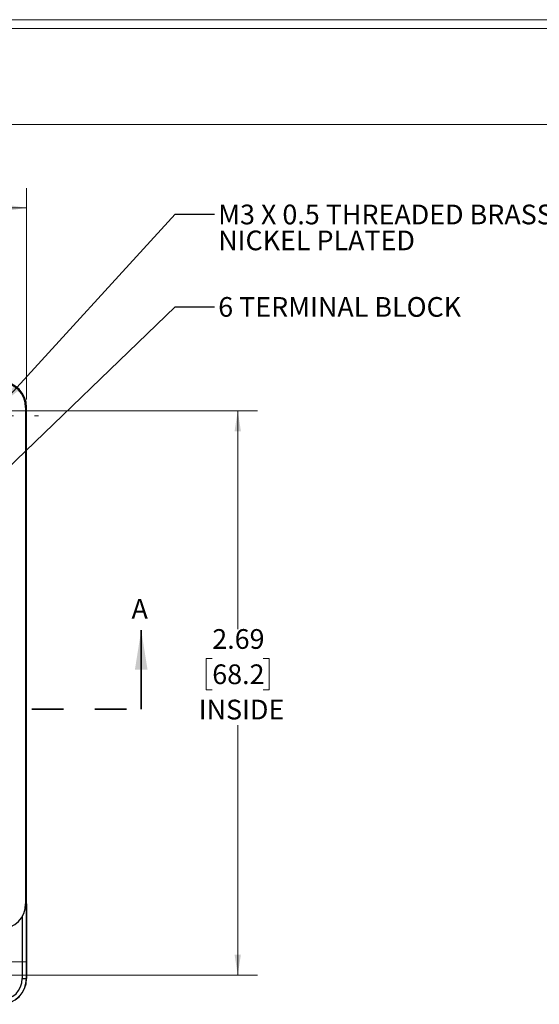
# Model space of a CAD drawing. Units: inches. Extents: x 0.1 to 14.9, y 0.1 to 10.9.
# Drawn here: x 6.5 to 8.1, y 7.7 to 10.9 of the extents above; entities that cross this region are included whole.
import ezdxf

# ---------------------------------------------------------------- set-up
doc = ezdxf.new("R2010")
doc.units = ezdxf.units.IN
doc.header["$LTSCALE"] = 0.5
doc.header["$MEASUREMENT"] = 0
doc.linetypes.add('HIDDEN', pattern=[0.075, 0.05, -0.025])
doc.styles.add('SLDTEXTSTYLE0', font='TXT', dxfattribs={"width": 0.75})
doc.dimstyles.new('SLDDIMSTYLE0', dxfattribs={"dimtxt": 0.0625, "dimasz": 0.065, "dimexe": 0, "dimexo": 0.0625, "dimgap": 0.015625, "dimtad": 0, "dimtih": 1, "dimtoh": 1, "dimlfac": 1.5, "dimrnd": 1e-09, "dimzin": 12, "dimdsep": 46, "dimtxsty": 'SLDTEXTSTYLE0', "dimsah": 1, "dimcen": 0.09, "dimadec": 0, "dimazin": 3, "dimtfac": 1, "dimtofl": 0, "dimtmove": 0, "dimatfit": 3, "dimfxl": 1, "dimfrac": 2, "dimtolj": 1, "dimtzin": 12, "dimarcsym": 0})
doc.dimstyles.new('SLDDIMSTYLE3', dxfattribs={"dimtxt": 0.18, "dimasz": 0.065, "dimexe": 0, "dimexo": 0.0625, "dimgap": 0, "dimtad": 0, "dimtih": 1, "dimtoh": 1, "dimdec": 0, "dimrnd": 1e-09, "dimzin": 0, "dimdsep": 46, "dimtxsty": 'Standard', "dimsah": 1, "dimcen": 0.09, "dimadec": 0, "dimazin": 0, "dimtfac": 0.065, "dimtdec": 0, "dimtofl": 0, "dimtmove": 0, "dimatfit": 3, "dimfxl": 1, "dimfrac": 2, "dimtolj": 1, "dimtzin": 0, "dimarcsym": 0})

# ---------------------------------------------------------------- blocks, each defined once
blk = doc.blocks.new('_D')
at = {"color": 7, "linetype": 'Continuous', "lineweight": 18}
for p, q in [((4.1212, 9.6508), (4.1212, 10.3214)), ((6.516, 9.6508), (6.516, 10.3214)), ((4.1212, 10.2589), (5.1541, 10.2589)), ((5.228, 10.2584), (5.2089, 10.2584)), ((5.2089, 10.2584), (5.2089, 10.1592)), ((5.3896, 10.2584), (5.4086, 10.2584)), ((5.4086, 10.2584), (5.4086, 10.1592)), ((6.516, 10.2589), (5.4634, 10.2589)), ((5.2089, 10.1592), (5.228, 10.1592)), ((5.4086, 10.1592), (5.3896, 10.1592))]:
    blk.add_line(p, q, dxfattribs=at)
for points in [[(4.1212, 10.2589), (4.1862, 10.2489), (4.1862, 10.2689)], [(6.516, 10.2589), (6.451, 10.2689), (6.451, 10.2489)]]:
    blk.add_solid(points, dxfattribs=at)
at = {"color": 7, "linetype": 'Continuous', "lineweight": 18, "char_height": 0.0625, "attachment_point": 1, "style": 'SLDTEXTSTYLE0'}
for s, insert in [('3.59', (5.228, 10.3517)), ('91.2', (5.228, 10.2398))]:
    blk.add_mtext(s, dxfattribs=dict(at, insert=insert))
blk = doc.blocks.new('_D_5')
at = {"color": 7, "linetype": 'Continuous', "lineweight": 18}
for p, q in [((6.3016, 9.6155), (7.2478, 9.6155)), ((7.1853, 9.6155), (7.1853, 8.923)), ((7.1045, 8.8295), (7.0855, 8.8295)), ((7.0855, 8.8295), (7.0855, 8.7303)), ((7.2661, 8.8295), (7.2852, 8.8295)), ((7.2852, 8.8295), (7.2852, 8.7303)), ((7.0855, 8.7303), (7.1045, 8.7303)), ((7.2852, 8.7303), (7.2661, 8.7303)), ((7.1853, 7.825), (7.1853, 8.6183)), ((6.0129, 7.825), (7.2478, 7.825))]:
    blk.add_line(p, q, dxfattribs=at)
for points in [[(7.1853, 9.6155), (7.1753, 9.5505), (7.1953, 9.5505)], [(7.1853, 7.825), (7.1953, 7.89), (7.1753, 7.89)]]:
    blk.add_solid(points, dxfattribs=at)
at = {"color": 7, "linetype": 'Continuous', "lineweight": 18, "char_height": 0.0625, "attachment_point": 1, "style": 'SLDTEXTSTYLE0'}
for s, insert in [('2.69', (7.1045, 8.9227)), ('68.2', (7.1045, 8.8108)), ('INSIDE', (7.0616, 8.6989))]:
    blk.add_mtext(s, dxfattribs=dict(at, insert=insert))
blk = doc.blocks.new('SW_NOTE_5')
at = {"color": 0, "linetype": 'Continuous', "lineweight": 0, "char_height": 0.0625, "attachment_point": 1, "style": 'SLDTEXTSTYLE0'}
for s, insert in [('M3 X 0.5 THREADED BRASS INSERT 4X', (0.0113, 0.0307)), ('NICKEL PLATED', (0.0113, -0.0515))]:
    blk.add_mtext(s, dxfattribs=dict(at, insert=insert))
blk = doc.blocks.new('SW_CENTERMARKSYMBOL_1')
at = {"color": 0, "linetype": 'Continuous', "lineweight": 0}
for p, q in [((0, 0.1333), (0, 0.1454)), ((0, 0), (0, 0.0667)), ((-0.1333, 0), (-0.1454, 0)), ((0, 0), (-0.0667, 0)), ((0, 0), (0, -0.0667)), ((0, 0), (0.0667, 0)), ((0.1333, 0), (0.1454, 0)), ((0, -0.1333), (0, -0.1454))]:
    blk.add_line(p, q, dxfattribs=at)
blk = doc.blocks.new('SW_CENTERMARKSYMBOL_4')
at = {"color": 0, "linetype": 'Continuous', "lineweight": 0}
for p, q in [((0, 0.0667), (0, 0.1323)), ((0, 0), (0, 0.0667)), ((-0.0667, 0), (-0.1323, 0)), ((0, 0), (-0.0667, 0)), ((0, 0), (0, -0.0667)), ((0, 0), (0.0667, 0)), ((0.0667, 0), (0.1323, 0)), ((0, -0.0667), (0, -0.1323))]:
    blk.add_line(p, q, dxfattribs=at)

msp = doc.modelspace()

# ---------------------------------------------------------------- linework, layer by layer
at = {"color": 7, "linetype": 'Continuous', "lineweight": 18}
for p, q in [((0.1256, 10.8556), (14.8685, 10.8556)), ((0.1566, 10.8274), (14.8403, 10.8274)), ((0.1566, 10.5237), (14.8403, 10.5237))]:
    msp.add_line(p, q, dxfattribs=at)
at = {"color": 7, "linetype": 'Continuous', "lineweight": 25}
for p, q in [((6.5128, 9.6258), (6.5128, 8.051)), ((6.5128, 9.6258), (6.516, 9.6258)), ((6.516, 8.9574), (6.516, 9.6258)), ((6.5155, 8.9565), (6.5138, 8.9574)), ((6.5155, 8.7203), (6.5155, 8.9565)), ((6.5155, 8.484), (6.5155, 8.7203)), ((6.5138, 8.4831), (6.5155, 8.4841)), ((6.516, 7.8147), (6.516, 8.4831)), ((6.5128, 8.051), (6.5154, 8.051)), ((6.5154, 8.051), (6.5154, 7.8147)), ((6.5023, 7.8147), (6.5154, 7.8147)), ((6.5154, 7.8147), (6.516, 7.8147))]:
    msp.add_line(p, q, dxfattribs=at)
at = {"color": 7, "linetype": 'Continuous', "lineweight": 35}
msp.add_line((6.8793, 8.6693), (6.8793, 8.9193), dxfattribs=at)
at = {"color": 7, "linetype": 'HIDDEN', "lineweight": 35}
msp.add_line((3.7324, 8.6693), (6.8793, 8.6693), dxfattribs=at)
at = {"color": 8, "linetype": 'Continuous', "lineweight": 25}
msp.add_line((6.5023, 8.0124), (6.5023, 7.8147), dxfattribs=at)
at = {"color": 7, "linetype": 'Continuous', "lineweight": 25, "flags": 128}
for points in [[(6.5133, 8.7203), (6.5133, 8.7538), (6.5134, 8.7878), (6.5134, 8.8217), (6.5134, 8.847), (6.5135, 8.8711), (6.5135, 8.894), (6.5136, 8.9151), (6.5137, 8.9342), (6.5138, 8.9509), (6.5139, 8.965), (6.5139, 8.9765), (6.5141, 8.9874), (6.5142, 8.9938), (6.5143, 8.9958), (6.5144, 8.9938), (6.5145, 8.9874), (6.5146, 8.9765), (6.5147, 8.965), (6.5148, 8.9569)], [(6.5148, 8.4837), (6.5147, 8.4756), (6.5146, 8.464), (6.5145, 8.4531), (6.5144, 8.4467), (6.5143, 8.4447), (6.5142, 8.4467), (6.5141, 8.4531), (6.5139, 8.464), (6.5139, 8.4755), (6.5138, 8.4896), (6.5137, 8.5063), (6.5136, 8.5254), (6.5135, 8.5465), (6.5135, 8.5695), (6.5134, 8.5935), (6.5134, 8.6188), (6.5134, 8.6527), (6.5133, 8.6867), (6.5133, 8.7203)]]:
    msp.add_lwpolyline(points, dxfattribs=at)
at = {"color": 7, "linetype": 'Continuous', "lineweight": 25}
for centre, radius, start, end in [((6.4341, 9.6258), 0.0819, 0, 90), ((6.4341, 9.6258), 0.0787, 0, 89.9999), ((6.4341, 8.051), 0.0787, 270, 360), ((6.4341, 7.8147), 0.0682, 270, 0), ((6.4341, 7.8147), 0.0814, 270, 0), ((6.4341, 7.8147), 0.0819, 270, 0)]:
    msp.add_arc(centre, radius, start, end, dxfattribs=at)
at = {"color": 7, "linetype": 'Continuous', "lineweight": 35}
msp.add_solid([(6.8793, 8.9193), (6.8593, 8.7943), (6.8993, 8.7943)], dxfattribs=at)

# ---------------------------------------------------------------- block references
at = {"color": 7, "linetype": 'Continuous', "lineweight": 0}
for name, p in [('SW_NOTE_5', (7.112, 10.2384)), ('SW_CENTERMARKSYMBOL_1', (6.4078, 9.5995)), ('SW_CENTERMARKSYMBOL_4', (6.3816, 7.8672))]:
    msp.add_blockref(name, p, dxfattribs=at)

# ---------------------------------------------------------------- texts
at = {"color": 7, "linetype": 'Continuous', "lineweight": 0, "insert": (7.1234, 9.9759), "char_height": 0.0625, "attachment_point": 1, "style": 'SLDTEXTSTYLE0'}
msp.add_mtext('6 TERMINAL BLOCK', dxfattribs=at)
at = {"color": 7, "linetype": 'Continuous', "insert": (6.8486, 9.0184), "char_height": 0.0625, "attachment_point": 1, "style": 'SLDTEXTSTYLE0'}
msp.add_mtext('A', dxfattribs=at)

# ---------------------------------------------------------------- dimensions: what is measured, and where the dimension line sits
at = {"color": 7, "linetype": 'Continuous', "lineweight": 18}
dim = msp.add_linear_dim(base=(4.1212, 10.2589), p1=(6.516, 9.6258), p2=(4.1212, 9.6258), dimstyle='SLDDIMSTYLE0', dxfattribs=at)
dim.commit()
dim.dimension.update_dxf_attribs({"geometry": '_D', "text_midpoint": (5.3088, 10.2589), "dimtype": 160})
dim = msp.add_linear_dim(base=(7.1853, 9.6155), p1=(5.9879, 7.825), p2=(6.2766, 9.6155), angle=90, text='<>\\PINSIDE', dimstyle='SLDDIMSTYLE0', dxfattribs=at)
dim.commit()
dim.dimension.update_dxf_attribs({"geometry": '_D_5', "text_midpoint": (7.1853, 8.7707), "dimtype": 160})

# ---------------------------------------------------------------- leaders
at = {"color": 7, "linetype": 'Continuous', "lineweight": 0}
for points in [[(6.4406, 9.6405), (6.987, 10.2384), (7.112, 10.2384)], [(6.0168, 9.01), (6.987, 9.9449), (7.112, 9.9449)]]:
    msp.add_leader(points, dimstyle='SLDDIMSTYLE3', dxfattribs=at)

doc.saveas('drawing.dxf')
